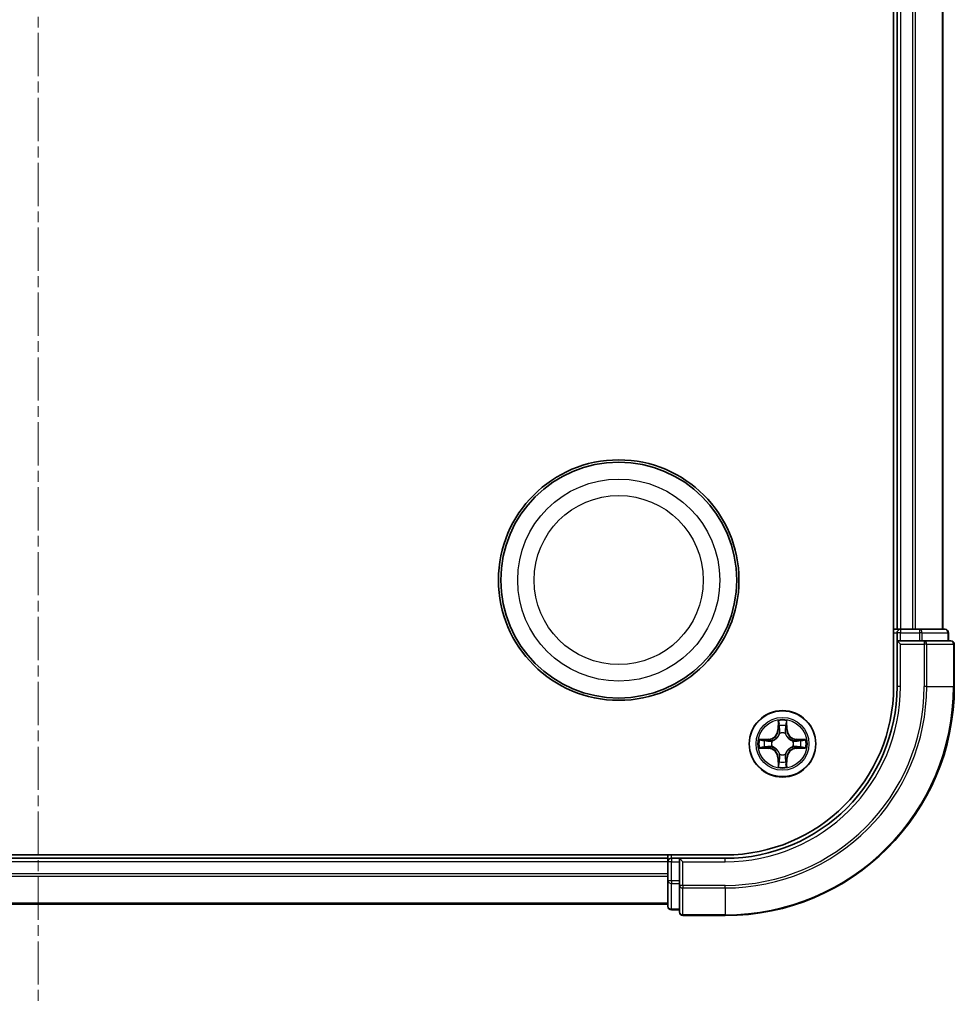
# Model space of a CAD drawing. Units: millimetres. Extents: x 0 to 4807, y 0 to 984.
# Drawn here: x 1412 to 1494, y 494 to 580 of the extents above; entities that cross this region are included whole.
import ezdxf

# ---------------------------------------------------------------- set-up
doc = ezdxf.new("R2010")
doc.units = ezdxf.units.MM
doc.header["$LTSCALE"] = 0.666667
doc.linetypes.add('CHAIN', pattern=[0.3543, 0.2362, -0.0295, 0.0591, -0.0295])
for name, color, linetype, lineweight in [('Centerline (ISO)', 131, 'Continuous', 18), ('Visible (ISO)', 7, 'Continuous', 35), ('Visible Narrow (ISO)', 7, 'Continuous', 25)]:
    doc.layers.add(name, color=color, linetype=linetype, lineweight=lineweight)

msp = doc.modelspace()

# ---------------------------------------------------------------- linework, layer by layer
at = {"layer": 'Centerline (ISO)', "linetype": 'CHAIN', "ltscale": 23.990969}
msp.add_line((1413.9934, 669.7045), (1413.9934, 494.2045), dxfattribs=at)
at = {"layer": 'Visible (ISO)'}
for p, q in [((1488.6934, 641.9545), (1488.6934, 521.9545)), ((1488.9934, 636.9545), (1488.9934, 526.9545)), ((1492.9934, 636.9545), (1492.9934, 526.9545)), ((1488.9934, 526.9545), (1488.6934, 526.9545)), ((1488.9934, 526.9545), (1489.2934, 526.9545)), ((1488.9934, 526.6545), (1488.9934, 525.9545)), ((1490.3529, 526.9545), (1489.2934, 526.9545)), ((1490.3529, 526.9545), (1490.5765, 526.9545)), ((1490.952, 526.9545), (1490.5765, 526.9545)), ((1493.1934, 526.9545), (1490.952, 526.9545)), ((1493.4934, 525.9545), (1493.4934, 526.6545)), ((1488.9934, 525.9545), (1488.9934, 521.9545)), ((1488.9934, 525.9545), (1489.2934, 525.6545)), ((1489.2934, 525.9545), (1488.9934, 525.9545)), ((1489.2934, 525.9545), (1490.952, 525.9545)), ((1491.3529, 525.9545), (1490.952, 525.9545)), ((1493.6934, 525.9545), (1491.3529, 525.9545)), ((1493.9934, 521.9545), (1493.9934, 525.6545)), ((1473.9934, 507.2545), (1353.9934, 507.2545)), ((1468.9934, 506.9545), (1358.9934, 506.9545)), ((1468.9934, 507.2545), (1468.9934, 506.9545)), ((1468.9934, 506.6545), (1468.9934, 506.9545)), ((1468.9934, 506.6545), (1468.9934, 505.5951)), ((1469.9934, 506.9545), (1469.2934, 506.9545)), ((1470.2934, 506.6545), (1469.9934, 506.9545)), ((1473.9934, 506.9545), (1469.9934, 506.9545)), ((1469.9934, 506.9545), (1469.9934, 506.6545)), ((1469.9934, 504.9959), (1469.9934, 506.6545)), ((1468.9934, 505.3714), (1468.9934, 505.5951)), ((1468.9934, 505.3714), (1468.9934, 504.9959)), ((1468.9934, 504.9959), (1468.9934, 502.7545)), ((1469.9934, 504.9959), (1469.9934, 504.5951)), ((1469.9934, 504.5951), (1469.9934, 502.2545)), ((1468.9934, 502.9545), (1358.9934, 502.9545)), ((1469.2934, 502.4545), (1469.9934, 502.4545)), ((1470.2934, 501.9545), (1473.9934, 501.9545))]:
    msp.add_line(p, q, dxfattribs=at)
for centre, radius in [((1464.6934, 531.2545), 10.5), ((1464.6934, 531.2545), 10.3), ((1478.9934, 516.9545), 2.9)]:
    msp.add_circle(centre, radius, dxfattribs=at)
for centre, radius, start, end in [((1489.2934, 526.6545), 0.3, 90, 180), ((1493.1934, 526.6545), 0.3, 0, 90), ((1493.6934, 525.6545), 0.3, 0, 90), ((1473.9934, 521.9545), 14.7, 270, 0), ((1473.9934, 521.9545), 15, 270, 0), ((1473.9934, 521.9545), 20, 270, 0), ((1478.9934, 516.9545), 1.2295, 102.936595, 102.938396), ((1478.9934, 516.9545), 1.2295, 100.812717, 100.813267), ((1478.9934, 516.9545), 1.2295, 79.186733, 79.187283), ((1478.9934, 516.9545), 1.2295, 77.061604, 77.063405), ((1478.9934, 516.9545), 1.2295, 169.186733, 169.187283), ((1478.9934, 516.9545), 1.2295, 167.061604, 167.063405), ((1478.9934, 516.9545), 1.2295, 12.936595, 12.938396), ((1478.9934, 516.9545), 1.2295, 10.812717, 10.813267), ((1478.9934, 516.9545), 1.2295, 190.812717, 190.813267), ((1478.9934, 516.9545), 1.2295, 192.936595, 192.938396), ((1478.9934, 516.9545), 1.2295, 347.061604, 347.063405), ((1478.9934, 516.9545), 1.2295, 349.186733, 349.187283), ((1478.9934, 516.9545), 1.2295, 257.061604, 257.063405), ((1478.9934, 516.9545), 1.2295, 259.186733, 259.187283), ((1478.9934, 516.9545), 1.2295, 280.812717, 280.813267), ((1478.9934, 516.9545), 1.2295, 282.936595, 282.938396), ((1469.2934, 506.6545), 0.3, 90, 180), ((1469.2934, 502.7545), 0.3, 180, 270), ((1470.2934, 502.2545), 0.3, 180, 270)]:
    msp.add_arc(centre, radius, start, end, dxfattribs=at)
for points, knots in [([(1478.6928, 518.7133), (1478.6908, 518.7946), (1478.6448, 518.8858), (1478.6038, 518.9754), (1478.6034, 518.9763), (1478.6029, 518.9773)], [0, 0, 0, 0, 0.032055974, 0.032055974, 0.032394303, 0.032394303, 0.032394303, 0.032394303]), ([(1478.6029, 518.9773), (1478.6031, 518.9762), (1478.6034, 518.9752), (1478.6055, 518.9648), (1478.6075, 518.9554), (1478.6095, 518.946)], [-0.0323943032, -0.0323943032, -0.0323943032, -0.0323943032, -0.0320559737, -0.0320559737, -0.0289727583, -0.0289727583, -0.0289727583, -0.0289727583]), ([(1479.3838, 518.9773), (1479.3834, 518.9763), (1479.383, 518.9754), (1479.3822, 518.9738), (1479.3819, 518.9731), (1479.3816, 518.9725)], [-0.00033832945, -0.00033832945, -0.00033832945, -0.00033832945, 0, 0, 0.00024151791, 0.00024151791, 0.00024151791, 0.00024151791]), ([(1479.3827, 518.9721), (1479.3829, 518.9728), (1479.383, 518.9735), (1479.3834, 518.9752), (1479.3836, 518.9762), (1479.3838, 518.9773)], [-0.00023059908, -0.00023059908, -0.00023059908, -0.00023059908, 0, 0, 0.00033832945, 0.00033832945, 0.00033832945, 0.00033832945]), ([(1476.9758, 517.3439), (1476.9751, 517.344), (1476.9744, 517.3442), (1476.9727, 517.3446), (1476.9717, 517.3448), (1476.9707, 517.345)], [-0.00023059908, -0.00023059908, -0.00023059908, -0.00023059908, 0, 0, 0.00033832945, 0.00033832945, 0.00033832945, 0.00033832945]), ([(1476.9707, 517.345), (1476.9716, 517.3446), (1476.9725, 517.3441), (1476.9741, 517.3434), (1476.9748, 517.3431), (1476.9755, 517.3428)], [-0.00033832945, -0.00033832945, -0.00033832945, -0.00033832945, 0, 0, 0.00024151791, 0.00024151791, 0.00024151791, 0.00024151791]), ([(1480.7521, 517.2551), (1480.8335, 517.2571), (1480.9246, 517.3031), (1481.0142, 517.3441), (1481.0152, 517.3446), (1481.0161, 517.345)], [0, 0, 0, 0, 0.032055974, 0.032055974, 0.032394303, 0.032394303, 0.032394303, 0.032394303]), ([(1481.0161, 517.345), (1481.0151, 517.3448), (1481.014, 517.3446), (1481.0036, 517.3424), (1480.9942, 517.3404), (1480.9848, 517.3384)], [-0.0323943032, -0.0323943032, -0.0323943032, -0.0323943032, -0.0320559737, -0.0320559737, -0.0289727583, -0.0289727583, -0.0289727583, -0.0289727583]), ([(1477.2347, 516.654), (1477.1533, 516.652), (1477.0621, 516.606), (1476.9725, 516.565), (1476.9716, 516.5645), (1476.9707, 516.5641)], [0, 0, 0, 0, 0.032055974, 0.032055974, 0.032394303, 0.032394303, 0.032394303, 0.032394303]), ([(1476.9707, 516.5641), (1476.9717, 516.5643), (1476.9727, 516.5645), (1476.9831, 516.5667), (1476.9925, 516.5687), (1477.002, 516.5707)], [-0.0323943032, -0.0323943032, -0.0323943032, -0.0323943032, -0.0320559737, -0.0320559737, -0.0289727583, -0.0289727583, -0.0289727583, -0.0289727583]), ([(1481.0109, 516.5652), (1481.0116, 516.565), (1481.0123, 516.5649), (1481.014, 516.5645), (1481.0151, 516.5643), (1481.0161, 516.5641)], [-0.00023059908, -0.00023059908, -0.00023059908, -0.00023059908, 0, 0, 0.00033832945, 0.00033832945, 0.00033832945, 0.00033832945]), ([(1481.0161, 516.5641), (1481.0152, 516.5645), (1481.0142, 516.565), (1481.0126, 516.5657), (1481.012, 516.566), (1481.0113, 516.5663)], [-0.00033832945, -0.00033832945, -0.00033832945, -0.00033832945, 0, 0, 0.00024151791, 0.00024151791, 0.00024151791, 0.00024151791]), ([(1479.2939, 515.1958), (1479.296, 515.1145), (1479.3419, 515.0233), (1479.383, 514.9337), (1479.3834, 514.9328), (1479.3838, 514.9318)], [0, 0, 0, 0, 0.032055974, 0.032055974, 0.032394303, 0.032394303, 0.032394303, 0.032394303]), ([(1478.604, 514.937), (1478.6039, 514.9363), (1478.6037, 514.9356), (1478.6034, 514.9339), (1478.6031, 514.9328), (1478.6029, 514.9318)], [-0.00023059908, -0.00023059908, -0.00023059908, -0.00023059908, 0, 0, 0.00033832945, 0.00033832945, 0.00033832945, 0.00033832945]), ([(1478.6029, 514.9318), (1478.6034, 514.9328), (1478.6038, 514.9337), (1478.6045, 514.9353), (1478.6048, 514.936), (1478.6051, 514.9366)], [-0.00033832945, -0.00033832945, -0.00033832945, -0.00033832945, 0, 0, 0.00024151791, 0.00024151791, 0.00024151791, 0.00024151791]), ([(1479.3838, 514.9318), (1479.3836, 514.9328), (1479.3834, 514.9339), (1479.3812, 514.9443), (1479.3792, 514.9537), (1479.3773, 514.9631)], [-0.0323943032, -0.0323943032, -0.0323943032, -0.0323943032, -0.0320559737, -0.0320559737, -0.0289727583, -0.0289727583, -0.0289727583, -0.0289727583])]:
    msp.add_open_spline(points, degree=3, knots=knots, dxfattribs=at)
for points in [[(1478.6095, 518.946), (1478.6281, 518.8574), (1478.6468, 518.7676), (1478.6477, 518.6869)], [(1480.9848, 517.3384), (1480.8962, 517.3198), (1480.8064, 517.3012), (1480.7258, 517.3002)], [(1477.002, 516.5707), (1477.0905, 516.5893), (1477.1803, 516.6079), (1477.261, 516.6088)], [(1479.3773, 514.9631), (1479.3586, 515.0517), (1479.34, 515.1415), (1479.3391, 515.2222)]]:
    msp.add_open_spline(points, degree=3, dxfattribs=at)
at = {"layer": 'Visible Narrow (ISO)'}
for p, q in [((1489.2934, 636.9545), (1489.2934, 526.9545)), ((1490.3529, 636.9545), (1490.3529, 526.9545)), ((1490.5833, 636.9545), (1490.5833, 526.9545)), ((1492.9238, 636.9545), (1492.9238, 526.9545)), ((1488.6934, 526.6545), (1488.9934, 526.6545)), ((1489.2934, 526.6545), (1488.9934, 526.6545)), ((1489.2934, 526.9545), (1489.2934, 526.6545)), ((1489.2934, 525.9545), (1489.2934, 526.6545)), ((1489.2934, 526.6545), (1490.952, 526.6545)), ((1490.952, 526.9545), (1490.952, 526.6545)), ((1491.1825, 526.6545), (1490.952, 526.6545)), ((1490.952, 526.6545), (1490.952, 525.9545)), ((1491.1825, 526.6545), (1493.4238, 526.6545)), ((1491.1825, 525.9545), (1491.1825, 526.6545)), ((1493.4934, 526.6545), (1493.4238, 526.6545)), ((1493.4238, 526.6545), (1493.4238, 525.9545)), ((1489.2934, 521.9545), (1489.2934, 525.6545)), ((1489.2934, 525.6545), (1491.3529, 525.6545)), ((1491.3529, 525.9545), (1491.3529, 525.6545)), ((1491.5833, 525.6545), (1491.3529, 525.6545)), ((1491.3529, 525.6545), (1491.3529, 521.9545)), ((1491.5833, 525.6545), (1493.9238, 525.6545)), ((1491.5833, 521.9545), (1491.5833, 525.6545)), ((1493.9934, 525.6545), (1493.9238, 525.6545)), ((1493.9238, 525.6545), (1493.9238, 521.9545)), ((1489.2934, 521.9545), (1488.9934, 521.9545)), ((1491.5833, 521.9545), (1491.3529, 521.9545)), ((1491.5833, 521.9545), (1493.9238, 521.9545)), ((1493.9238, 521.9545), (1493.9934, 521.9545)), ((1478.6029, 518.9773), (1478.5893, 518.1977)), ((1478.6391, 518.1969), (1478.6477, 518.6869)), ((1479.3391, 518.6869), (1479.3476, 518.1969)), ((1479.3974, 518.1977), (1479.3838, 518.9773)), ((1478.6391, 518.1969), (1478.5893, 518.1977)), ((1478.6391, 518.1969), (1478.7118, 518.1956)), ((1478.6631, 518.4975), (1478.7118, 518.1956)), ((1478.7523, 517.8708), (1478.7469, 517.8915)), ((1479.2399, 517.8915), (1479.2345, 517.8708)), ((1479.275, 518.1956), (1479.3236, 518.4975)), ((1479.3476, 518.1969), (1479.275, 518.1956)), ((1479.3476, 518.1969), (1479.3974, 518.1977)), ((1477.7502, 517.3586), (1476.9707, 517.345)), ((1477.261, 517.3002), (1477.751, 517.3088)), ((1477.7523, 517.2362), (1477.4504, 517.2848)), ((1477.751, 517.3088), (1477.7502, 517.3586)), ((1477.751, 517.3088), (1477.7523, 517.2362)), ((1478.0565, 517.2011), (1478.0771, 517.1956)), ((1479.9097, 517.1956), (1479.9303, 517.2011)), ((1480.2357, 517.3088), (1480.2344, 517.2362)), ((1480.5363, 517.2848), (1480.2344, 517.2362)), ((1480.2357, 517.3088), (1480.2366, 517.3586)), ((1480.2357, 517.3088), (1480.7258, 517.3002)), ((1481.0161, 517.345), (1480.2366, 517.3586)), ((1476.9707, 516.5641), (1477.7502, 516.5505)), ((1477.751, 516.6003), (1477.261, 516.6088)), ((1477.4504, 516.6243), (1477.7523, 516.6729)), ((1477.751, 516.6003), (1477.7502, 516.5505)), ((1477.751, 516.6003), (1477.7523, 516.6729)), ((1478.0771, 516.7134), (1478.0565, 516.708)), ((1478.7469, 516.0176), (1478.7523, 516.0382)), ((1479.2345, 516.0382), (1479.2399, 516.0176)), ((1479.9303, 516.708), (1479.9097, 516.7134)), ((1480.2344, 516.6729), (1480.5363, 516.6243)), ((1480.2357, 516.6003), (1480.2344, 516.6729)), ((1480.7258, 516.6088), (1480.2357, 516.6003)), ((1480.2357, 516.6003), (1480.2366, 516.5505)), ((1480.2366, 516.5505), (1481.0161, 516.5641)), ((1478.6391, 515.7122), (1478.5893, 515.7113)), ((1478.5893, 515.7113), (1478.6029, 514.9318)), ((1478.6391, 515.7122), (1478.7118, 515.7135)), ((1478.6477, 515.2222), (1478.6391, 515.7122)), ((1478.7118, 515.7135), (1478.6631, 515.4116)), ((1479.3236, 515.4116), (1479.275, 515.7135)), ((1479.3476, 515.7122), (1479.275, 515.7135)), ((1479.3476, 515.7122), (1479.3391, 515.2222)), ((1479.3476, 515.7122), (1479.3974, 515.7113)), ((1479.3838, 514.9318), (1479.3974, 515.7113)), ((1468.9934, 506.6545), (1358.9934, 506.6545)), ((1469.2934, 506.6545), (1468.9934, 506.6545)), ((1469.2934, 506.9545), (1469.2934, 507.2545)), ((1469.2934, 506.9545), (1469.2934, 506.6545)), ((1469.2934, 506.6545), (1469.9934, 506.6545)), ((1469.2934, 504.9959), (1469.2934, 506.6545)), ((1470.2934, 506.6545), (1473.9934, 506.6545)), ((1470.2934, 504.5951), (1470.2934, 506.6545)), ((1473.9934, 506.6545), (1473.9934, 506.9545)), ((1468.9934, 505.5951), (1358.9934, 505.5951)), ((1468.9934, 505.3646), (1358.9934, 505.3646)), ((1469.2934, 504.9959), (1468.9934, 504.9959)), ((1469.9934, 504.9959), (1469.2934, 504.9959)), ((1469.2934, 504.9959), (1469.2934, 504.7654)), ((1469.2934, 502.5241), (1469.2934, 504.7654)), ((1469.2934, 504.7654), (1469.9934, 504.7654)), ((1470.2934, 504.5951), (1469.9934, 504.5951)), ((1473.9934, 504.5951), (1470.2934, 504.5951)), ((1470.2934, 504.5951), (1470.2934, 504.3646)), ((1470.2934, 502.0241), (1470.2934, 504.3646)), ((1470.2934, 504.3646), (1473.9934, 504.3646)), ((1473.9934, 504.3646), (1473.9934, 504.5951)), ((1473.9934, 504.3646), (1473.9934, 502.0241)), ((1468.9934, 503.0241), (1358.9934, 503.0241)), ((1469.2934, 502.5241), (1469.2934, 502.4545)), ((1469.9934, 502.5241), (1469.2934, 502.5241)), ((1470.2934, 502.0241), (1470.2934, 501.9545)), ((1473.9934, 502.0241), (1470.2934, 502.0241)), ((1473.9934, 502.0241), (1473.9934, 501.9545))]:
    msp.add_line(p, q, dxfattribs=at)
for centre, radius in [((1464.6934, 531.2545), 8.8207), ((1464.6934, 531.2545), 7.384), ((1478.9934, 516.9545), 2.8677), ((1478.9934, 516.9545), 2.3092), ((1478.9934, 516.9545), 2.1415)]:
    msp.add_circle(centre, radius, dxfattribs=at)
for centre, radius, start, end in [((1473.9934, 521.9545), 15.3, 270, 0), ((1473.9934, 521.9545), 17.3595, 270, 0), ((1473.9934, 521.9545), 19.9305, 270, 0), ((1473.9934, 521.9545), 17.59, 270, 0), ((1478.9934, 516.9545), 2.0601, 79.074582, 100.925418), ((1478.9934, 516.9545), 1.6122, 79.692479, 100.307521), ((1477.7353, 518.2126), 0.8542, 271, 359), ((1477.7353, 518.2126), 0.904, 271, 359), ((1478.9934, 516.9545), 0.9688, 75.258044, 104.741956), ((1478.9934, 516.9545), 0.9475, 75.258044, 104.741956), ((1480.2515, 518.2126), 0.904, 181, 269), ((1480.2515, 518.2126), 0.8542, 181, 269), ((1478.9934, 516.9545), 2.0601, 169.074582, 190.925418), ((1478.9934, 516.9545), 1.6122, 169.692479, 190.307521), ((1478.9934, 516.9545), 0.9688, 165.258044, 194.741956), ((1478.9934, 516.9545), 0.9475, 165.258044, 194.741956), ((1478.9934, 516.9545), 0.9475, 345.258044, 14.741956), ((1478.9934, 516.9545), 0.9688, 345.258044, 14.741956), ((1478.9934, 516.9545), 1.6122, 349.692479, 10.307521), ((1478.9934, 516.9545), 2.0601, 349.074582, 10.925418), ((1477.7353, 515.6964), 0.8542, 1, 89), ((1477.7353, 515.6964), 0.904, 1, 89), ((1478.9934, 516.9545), 0.9688, 255.258044, 284.741956), ((1478.9934, 516.9545), 0.9475, 255.258044, 284.741956), ((1480.2515, 515.6964), 0.904, 91, 179), ((1480.2515, 515.6964), 0.8542, 91, 179), ((1478.9934, 516.9545), 1.6122, 259.692479, 280.307521), ((1478.9934, 516.9545), 2.0601, 259.074582, 280.925418)]:
    msp.add_arc(centre, radius, start, end, dxfattribs=at)
for centre, major_axis, ratio, start_param, end_param in [((1490.952, 526.6545), (0, 0.3), 0.7682213, 4.712389, 6.2831853), ((1493.1934, 526.6545), (0, 0.3), 0.7682213, 4.712389, 6.2831853), ((1491.3529, 525.6545), (0, 0.3), 0.7682213, 4.712389, 6.2831853), ((1493.6934, 525.6545), (0, 0.3), 0.7682213, 4.712389, 6.2831853), ((1478.6975, 518.6861), (-0.05, -0.002), 0.5485067, 4.7835784, 6.1787606), ((1478.6826, 518.8874), (-0.0019, -0.4402), 0.0867336, 5.1856476, 5.8009035), ((1479.2893, 518.6861), (0.05, -0.002), 0.5485067, 0.1044247, 1.4996069), ((1479.3042, 518.8874), (-0.0019, 0.4402), 0.0867336, 3.6238745, 4.2391304), ((1478.7129, 518.4966), (-0.0494, -0.008), 0.8957402, 4.7304427, 6.0858658), ((1478.7582, 517.8481), (-0.0492, 0.0091), 0.8768464, 5.1032831, 6.100894), ((1478.7582, 517.8481), (-0.0477, 0.0149), 0.4107012, 4.9644978, 6.1874495), ((1478.7616, 518.1947), (-0.0494, -0.008), 0.8957205, 4.7348377, 6.0858836), ((1479.2252, 518.1947), (0.0494, -0.008), 0.8957205, 0.1973017, 1.5483476), ((1479.2285, 517.8481), (0.0477, 0.0149), 0.4107012, 0.0957358, 1.3186875), ((1479.2285, 517.8481), (0.0492, 0.0091), 0.8768464, 0.1822914, 1.1799022), ((1479.2738, 518.4966), (0.0494, -0.008), 0.8957402, 0.1973195, 1.5527426), ((1477.2619, 517.2504), (0.002, 0.05), 0.5485067, 0.1044247, 1.4996069), ((1477.0605, 517.2654), (-0.4402, -0.0019), 0.0867336, 3.6238745, 4.2391304), ((1477.4513, 517.235), (0.008, 0.0494), 0.8957402, 0.1973195, 1.5527426), ((1477.7532, 517.1864), (0.008, 0.0494), 0.8957205, 0.1973017, 1.5483476), ((1478.0998, 517.1897), (-0.0091, 0.0492), 0.8768464, 0.1822914, 1.1799022), ((1478.0998, 517.1897), (-0.0149, 0.0477), 0.4107012, 0.0957358, 1.3186875), ((1479.887, 517.1897), (0.0091, 0.0492), 0.8768464, 5.1032831, 6.100894), ((1479.887, 517.1897), (0.0149, 0.0477), 0.4107012, 4.9644978, 6.1874495), ((1480.2336, 517.1864), (-0.008, 0.0494), 0.8957205, 4.7348377, 6.0858836), ((1480.9263, 517.2654), (-0.4402, 0.0019), 0.0867336, 5.1856476, 5.8009035), ((1480.5355, 517.235), (-0.008, 0.0494), 0.8957402, 4.7304427, 6.0858658), ((1480.7249, 517.2504), (-0.002, 0.05), 0.5485067, 4.7835784, 6.1787606), ((1477.2619, 516.6586), (0.002, -0.05), 0.5485067, 4.7835784, 6.1787606), ((1477.0605, 516.6437), (-0.4402, 0.0019), 0.0867336, 2.0440549, 2.6593108), ((1477.4513, 516.6741), (0.008, -0.0494), 0.8957402, 4.7304427, 6.0858658), ((1477.7532, 516.7227), (0.008, -0.0494), 0.8957205, 4.7348377, 6.0858836), ((1478.0998, 516.7194), (-0.0091, -0.0492), 0.8768464, 5.1032831, 6.100894), ((1478.0998, 516.7194), (-0.0149, -0.0477), 0.4107012, 4.9644978, 6.1874495), ((1478.7582, 516.061), (-0.0492, -0.0091), 0.8768464, 0.1822914, 1.1799022), ((1478.7582, 516.061), (-0.0477, -0.0149), 0.4107012, 0.0957358, 1.3186875), ((1479.2285, 516.061), (0.0477, -0.0149), 0.4107012, 4.9644978, 6.1874495), ((1479.2285, 516.061), (0.0492, -0.0091), 0.8768464, 5.1032831, 6.100894), ((1479.887, 516.7194), (0.0149, -0.0477), 0.4107012, 0.0957358, 1.3186875), ((1479.887, 516.7194), (0.0091, -0.0492), 0.8768464, 0.1822914, 1.1799022), ((1480.2336, 516.7227), (-0.008, -0.0494), 0.8957205, 0.1973017, 1.5483476), ((1480.5355, 516.6741), (-0.008, -0.0494), 0.8957402, 0.1973195, 1.5527426), ((1480.9263, 516.6437), (-0.4402, -0.0019), 0.0867336, 0.4822818, 1.0975377), ((1480.7249, 516.6586), (-0.002, -0.05), 0.5485067, 0.1044247, 1.4996069), ((1478.6826, 515.0217), (-0.0019, 0.4402), 0.0867336, 0.4822818, 1.0975377), ((1478.6975, 515.223), (-0.05, 0.002), 0.5485067, 0.1044247, 1.4996069), ((1478.7129, 515.4125), (-0.0494, 0.008), 0.8957402, 0.1973195, 1.5527426), ((1478.7616, 515.7144), (-0.0494, 0.008), 0.8957205, 0.1973017, 1.5483476), ((1479.2252, 515.7144), (0.0494, 0.008), 0.8957205, 4.7348377, 6.0858836), ((1479.2738, 515.4125), (0.0494, 0.008), 0.8957402, 4.7304427, 6.0858658), ((1479.2893, 515.223), (0.05, 0.002), 0.5485067, 4.7835784, 6.1787606), ((1479.3042, 515.0217), (-0.0019, -0.4402), 0.0867336, 2.0440549, 2.6593108), ((1469.2934, 504.9959), (-0.3, 0), 0.7682213, 0, 1.5707963), ((1470.2934, 504.5951), (-0.3, 0), 0.7682213, 0, 1.5707963), ((1469.2934, 502.7545), (-0.3, 0), 0.7682213, 0, 1.5707963), ((1470.2934, 502.2545), (-0.3, 0), 0.7682213, 0, 1.5707963)]:
    msp.add_ellipse(centre, major_axis=major_axis, ratio=ratio, start_param=start_param, end_param=end_param, dxfattribs=at)
for points in [[(1478.7049, 518.5407), (1478.6988, 518.5793), (1478.6947, 518.6397), (1478.6928, 518.7133)], [(1479.2939, 518.7133), (1479.2921, 518.6397), (1479.288, 518.5793), (1479.2818, 518.5407)], [(1479.3816, 518.9725), (1479.3413, 518.8844), (1479.2959, 518.794), (1479.2939, 518.7133)], [(1479.3391, 518.6869), (1479.3401, 518.7755), (1479.3625, 518.8752), (1479.3827, 518.9721)], [(1478.7533, 518.2388), (1478.7372, 518.3394), (1478.7211, 518.4401), (1478.7049, 518.5407)], [(1478.7118, 518.1956), (1478.7299, 518.0891), (1478.7317, 517.9801), (1478.7113, 517.8649)], [(1478.7469, 517.8915), (1478.7715, 518.0126), (1478.7713, 518.1269), (1478.7533, 518.2388)], [(1479.2334, 518.2388), (1479.2155, 518.1269), (1479.2153, 518.0126), (1479.2399, 517.8915)], [(1479.2818, 518.5407), (1479.2657, 518.4401), (1479.2495, 518.3394), (1479.2334, 518.2388)], [(1479.2754, 517.8649), (1479.2551, 517.9801), (1479.2569, 518.0891), (1479.275, 518.1956)], [(1476.9755, 517.3428), (1477.0635, 517.3024), (1477.1539, 517.2571), (1477.2347, 517.2551)], [(1477.261, 517.3002), (1477.1724, 517.3012), (1477.0728, 517.3237), (1476.9758, 517.3439)], [(1477.2347, 517.2551), (1477.3082, 517.2532), (1477.3687, 517.2491), (1477.4072, 517.243)], [(1477.4072, 517.243), (1477.5079, 517.2269), (1477.6085, 517.2107), (1477.7092, 517.1946)], [(1477.7092, 517.1946), (1477.8211, 517.1767), (1477.9353, 517.1764), (1478.0565, 517.2011)], [(1478.0831, 517.2366), (1477.9678, 517.2163), (1477.8588, 517.218), (1477.7523, 517.2362)], [(1480.2344, 517.2362), (1480.128, 517.218), (1480.019, 517.2163), (1479.9037, 517.2366)], [(1479.9303, 517.2011), (1480.0514, 517.1764), (1480.1657, 517.1767), (1480.2776, 517.1946)], [(1480.2776, 517.1946), (1480.3783, 517.2107), (1480.4789, 517.2269), (1480.5795, 517.243)], [(1480.5795, 517.243), (1480.6181, 517.2491), (1480.6785, 517.2532), (1480.7521, 517.2551)], [(1477.4072, 516.6661), (1477.3687, 516.66), (1477.3082, 516.6558), (1477.2347, 516.654)], [(1477.7092, 516.7145), (1477.6085, 516.6984), (1477.5079, 516.6822), (1477.4072, 516.6661)], [(1478.0565, 516.708), (1477.9353, 516.7326), (1477.8211, 516.7324), (1477.7092, 516.7145)], [(1477.7523, 516.6729), (1477.8588, 516.691), (1477.9678, 516.6928), (1478.0831, 516.6725)], [(1478.7113, 516.0442), (1478.7317, 515.929), (1478.7299, 515.82), (1478.7118, 515.7135)], [(1478.7533, 515.6703), (1478.7713, 515.7822), (1478.7715, 515.8965), (1478.7469, 516.0176)], [(1479.2399, 516.0176), (1479.2153, 515.8965), (1479.2155, 515.7822), (1479.2334, 515.6703)], [(1479.275, 515.7135), (1479.2569, 515.82), (1479.2551, 515.929), (1479.2754, 516.0442)], [(1479.9037, 516.6725), (1480.019, 516.6928), (1480.128, 516.691), (1480.2344, 516.6729)], [(1480.2776, 516.7145), (1480.1657, 516.7324), (1480.0514, 516.7326), (1479.9303, 516.708)], [(1480.5795, 516.6661), (1480.4789, 516.6822), (1480.3783, 516.6984), (1480.2776, 516.7145)], [(1480.7521, 516.654), (1480.6785, 516.6558), (1480.6181, 516.66), (1480.5795, 516.6661)], [(1480.7258, 516.6088), (1480.8144, 516.6078), (1480.914, 516.5854), (1481.0109, 516.5652)], [(1481.0113, 516.5663), (1480.9233, 516.6067), (1480.8328, 516.652), (1480.7521, 516.654)], [(1478.6477, 515.2222), (1478.6467, 515.1336), (1478.6243, 515.0339), (1478.604, 514.937)], [(1478.6051, 514.9366), (1478.6455, 515.0246), (1478.6908, 515.1151), (1478.6928, 515.1958)], [(1478.6928, 515.1958), (1478.6947, 515.2694), (1478.6988, 515.3298), (1478.7049, 515.3684)], [(1478.7049, 515.3684), (1478.7211, 515.469), (1478.7372, 515.5697), (1478.7533, 515.6703)], [(1479.2334, 515.6703), (1479.2495, 515.5697), (1479.2657, 515.469), (1479.2818, 515.3684)], [(1479.2818, 515.3684), (1479.288, 515.3298), (1479.2921, 515.2694), (1479.2939, 515.1958)]]:
    msp.add_open_spline(points, degree=3, dxfattribs=at)
for points, knots in [([(1478.0771, 517.1956), (1478.1611, 517.223), (1478.3269, 517.3), (1478.5382, 517.4834), (1478.6781, 517.6835), (1478.7318, 517.8078), (1478.7523, 517.8708)], [-0.17486601, -0.17486601, -0.17486601, -0.17486601, -0.14599531, -0.1171246, -0.09547158, -0.07381855, -0.07381855, -0.07381855, -0.07381855]), ([(1478.7113, 517.8649), (1478.6927, 517.8049), (1478.6438, 517.6868), (1478.5166, 517.499), (1478.3206, 517.3314), (1478.163, 517.2614), (1478.0831, 517.2366)], [0.07381855, 0.07381855, 0.07381855, 0.07381855, 0.09547158, 0.1171246, 0.14599531, 0.17486601, 0.17486601, 0.17486601, 0.17486601]), ([(1479.2345, 517.8708), (1479.2618, 517.7868), (1479.3388, 517.6211), (1479.5223, 517.4098), (1479.7224, 517.2698), (1479.8467, 517.2161), (1479.9097, 517.1956)], [-0.17486601, -0.17486601, -0.17486601, -0.17486601, -0.14599531, -0.1171246, -0.09547158, -0.07381855, -0.07381855, -0.07381855, -0.07381855]), ([(1479.9037, 517.2366), (1479.8437, 517.2552), (1479.7256, 517.3041), (1479.5378, 517.4313), (1479.3702, 517.6273), (1479.3002, 517.7849), (1479.2754, 517.8649)], [0.07381855, 0.07381855, 0.07381855, 0.07381855, 0.09547158, 0.1171246, 0.14599531, 0.17486601, 0.17486601, 0.17486601, 0.17486601]), ([(1478.7523, 516.0382), (1478.725, 516.1223), (1478.648, 516.288), (1478.4645, 516.4993), (1478.2644, 516.6393), (1478.1401, 516.693), (1478.0771, 516.7134)], [-0.17486601, -0.17486601, -0.17486601, -0.17486601, -0.14599531, -0.1171246, -0.09547158, -0.07381855, -0.07381855, -0.07381855, -0.07381855]), ([(1478.0831, 516.6725), (1478.143, 516.6539), (1478.2611, 516.605), (1478.449, 516.4778), (1478.6166, 516.2818), (1478.6865, 516.1242), (1478.7113, 516.0442)], [0.07381855, 0.07381855, 0.07381855, 0.07381855, 0.09547158, 0.1171246, 0.14599531, 0.17486601, 0.17486601, 0.17486601, 0.17486601]), ([(1479.9097, 516.7134), (1479.8256, 516.6861), (1479.6599, 516.6091), (1479.4486, 516.4256), (1479.3086, 516.2256), (1479.255, 516.1013), (1479.2345, 516.0382)], [-0.17486601, -0.17486601, -0.17486601, -0.17486601, -0.14599531, -0.1171246, -0.09547158, -0.07381855, -0.07381855, -0.07381855, -0.07381855]), ([(1479.2754, 516.0442), (1479.294, 516.1042), (1479.3429, 516.2223), (1479.4701, 516.4101), (1479.6661, 516.5777), (1479.8238, 516.6477), (1479.9037, 516.6725)], [0.07381855, 0.07381855, 0.07381855, 0.07381855, 0.09547158, 0.1171246, 0.14599531, 0.17486601, 0.17486601, 0.17486601, 0.17486601])]:
    msp.add_open_spline(points, degree=3, knots=knots, dxfattribs=at)

doc.saveas('drawing.dxf')
